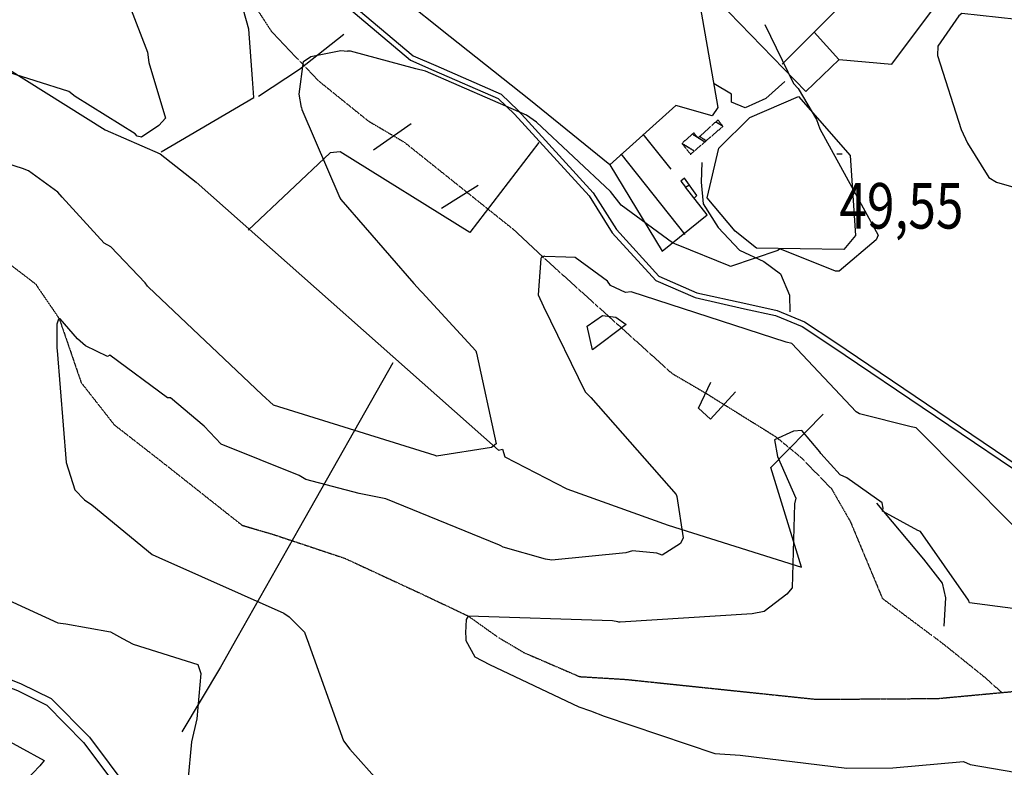
# Model space of a CAD drawing. Extents: x 512738 to 526043, y 4363318 to 4372599.
# Drawn here: x 522315 to 523072, y 4367864 to 4368439 of the extents above; entities that cross this region are included whole.
import ezdxf
from ezdxf.enums import TextEntityAlignment as Align

# ---------------------------------------------------------------- set-up
doc = ezdxf.new("R2010")
doc.units = 0
doc.header["$MEASUREMENT"] = 0
doc.linetypes.add('HIDDEN', pattern=[0.375, 0.25, -0.125])
for name, color, linetype in [('15', 7, 'CONTINUOUS'), ('36', 7, 'CONTINUOUS'), ('37', 7, 'CONTINUOUS'), ('38', 7, 'CONTINUOUS'), ('48', 7, 'CONTINUOUS'), ('50', 7, 'CONTINUOUS'), ('51', 7, 'CONTINUOUS'), ('7', 7, 'CONTINUOUS'), ('8', 6, 'CONTINUOUS'), ('9', 7, 'CONTINUOUS')]:
    doc.layers.add(name, color=color, linetype=linetype)
doc.styles.get("Standard").update_dxf_attribs({"font": 'txt', "height": 0.2})

# ---------------------------------------------------------------- blocks, each defined once
blk = doc.blocks.new('COTA')
at = {"layer": '7', "color": 7, "linetype": 'Continuous'}
blk.add_line((-1.98, -0.02), (2.02, -0.02), dxfattribs=at)

msp = doc.modelspace()

# ---------------------------------------------------------------- linework, layer by layer
at = {"layer": '15', "color": 5, "linetype": 'HIDDEN'}
for points in [[(522346.38, 4368602.93), (522363.97, 4368586.56), (522461.7, 4368494.64), (522474.52, 4368481.38), (522508.11, 4368429.94), (522544.2, 4368392.06), (522582.65, 4368361.03), (522610.26, 4368344.78), (522693.76, 4368278.05), (522716.32, 4368256.97), (522799.26, 4368182.15), (522816.12, 4368166.94)], [(522302.78, 4368254.14), (522326.69, 4368235.86), (522345.01, 4368209), (522361.85, 4368159.91), (522387.16, 4368127.57), (522425.14, 4368098.03), (522485.61, 4368050.21), (522509.52, 4368043.18), (522564.37, 4368024.9), (522622.03, 4367998.18), (522659.46, 4367980.43), (522681.57, 4367964.68)], [(522816.12, 4368166.94), (522842.82, 4368151.33), (522895.72, 4368118.43), (522914.75, 4368102.84), (522938.72, 4368078.34), (522953.11, 4368053.29), (522977.84, 4367993.99), (523015.84, 4367965.6)], [(522682.6, 4367963.98), (522702.04, 4367952.42), (522744.96, 4367933.88), (522781.14, 4367931.67), (522926.89, 4367916.42), (523020.42, 4367917.03), (523077.39, 4367922.33), (523088.71, 4367924.55), (523099.11, 4367925.3)], [(523017.25, 4367964.65), (523025.58, 4367958.27), (523057.12, 4367932.91), (523069.51, 4367921.69)]]:
    msp.add_lwpolyline(points, dxfattribs=at)
at = {"layer": '36', "color": 1, "linetype": 'Continuous'}
for points in [[(522255.64, 4367962.83), (522260.57, 4367956.65), (522289.75, 4367931.96), (522312.89, 4367923.05), (522335.33, 4367911.99), (522363.58, 4367883.28), (522409.57, 4367822.07), (522431.52, 4367791.86), (522443.11, 4367772.52), (522463.61, 4367716.53), (522507.45, 4367602.05), (522529.81, 4367576.69), (522547.38, 4367561.89), (522575.49, 4367551.28)], [(522263.29, 4367962.85), (522264.89, 4367960.85), (522292.85, 4367937.2), (522315.29, 4367928.55), (522338.89, 4367916.93), (522368.12, 4367887.22), (522414.41, 4367825.61), (522436.52, 4367795.18), (522448.55, 4367775.12), (522469.25, 4367718.57), (522512.47, 4367605.43), (522534.01, 4367580.99), (522550.46, 4367567.15), (522577.61, 4367556.9)]]:
    msp.add_lwpolyline(points, dxfattribs=at)
at = {"layer": '37', "color": 1, "linetype": 'Continuous'}
for points in [[(522011.58, 4369012.31), (522504.54, 4368502.54), (522562.71, 4368451.98), (522615.06, 4368407.81), (522632.91, 4368400), (522682.35, 4368378.44), (522694.99, 4368366.28), (522752.3, 4368303.62), (522770.1, 4368275.09), (522803.6, 4368238.54), (522833.8, 4368225.24), (522871.88, 4368216.72), (522895.71, 4368211.57), (522916.08, 4368203.13), (522939.09, 4368188.02), (523098.44, 4368080.28), (523115.37, 4368077.93), (523186.99, 4368071.5), (523225.92, 4368066.47)], [(522014.18, 4369015.37), (522507.24, 4368505.5), (522565.33, 4368455), (522617.14, 4368411.27), (522634.45, 4368403.68), (522684.69, 4368381.74), (522697.79, 4368369.14), (522755.56, 4368305.94), (522773.3, 4368277.53), (522805.98, 4368241.86), (522835.06, 4368229.06), (522872.74, 4368220.62), (522896.91, 4368215.41), (522917.96, 4368206.69), (522941.33, 4368191.34), (523099.62, 4368084.16), (523115.83, 4368081.91), (523187.35, 4368075.48), (523230.39, 4368072.15)]]:
    msp.add_lwpolyline(points, dxfattribs=at)
at = {"layer": '38', "color": 7, "linetype": 'Continuous'}
msp.add_lwpolyline([(522838.96, 4368329.28), (522838.59, 4368313.98), (522840.13, 4368297.5), (522851.71, 4368279.29), (522867.88, 4368261.72), (522886.71, 4368252.96), (522899.61, 4368243.51), (522906.47, 4368227.12), (522906.81, 4368214.41)], dxfattribs=at)
at = {"layer": '50', "color": 1, "linetype": 'Continuous'}
for p, q in [((523004.04, 4368508.5), (522900.88, 4368404.75)), ((522925.33, 4368429.29), (522944.33, 4368408.36)), ((522925.33, 4368429.29), (522944.33, 4368408.36)), ((522586.65, 4368338.94), (522615.62, 4368359.08)), ((522586.65, 4368338.94), (522615.62, 4368359.08)), ((522815.48, 4368323.91), (522793.92, 4368350.9)), ((522815.48, 4368323.91), (522793.92, 4368350.9)), ((522776.76, 4368335.88), (522825.9, 4368273.69)), ((522638.83, 4368294.16), (522667.03, 4368311.81)), ((522638.83, 4368294.16), (522667.03, 4368311.81))]:
    msp.add_line(p, q, dxfattribs=at)
for points in [[(521788.88, 4368859.28), (521829.92, 4368785.58), (521869.31, 4368724.44), (521894.21, 4368690.72), (521923.27, 4368657.45), (521984.14, 4368601.94), (521995.67, 4368592.26), (522028.96, 4368570.54), (522178.98, 4368485.59), (522258.96, 4368430.24), (522380.32, 4368354.38), (522422.49, 4368335.91), (522450.35, 4368314.04), (522682.69, 4368108.02), (522685.82, 4368108.73), (522687.45, 4368102.79), (522735.34, 4368078.15), (522813.16, 4368050.19), (522915.56, 4368017.94), (522892.17, 4368094.68), (522932.22, 4368135.57)], [(522937.27, 4368580.98), (522825.97, 4368480.02), (522842.95, 4368462.39), (522837.69, 4368449.18), (522851.33, 4368371.47), (522846.97, 4368365.02), (522819.11, 4368372.92), (522768.17, 4368327.46), (522706.06, 4368377.92), (522645.43, 4368425.81), (522606.28, 4368457.23)], [(522423.34, 4368337.24), (522494.61, 4368379.05), (522493.44, 4368393.41), (522490.84, 4368431.73), (522458.63, 4368546.06)], [(522842.95, 4368462.39), (522918.87, 4368383.76), (522944.58, 4368408.44), (522985.21, 4368404.69), (523043.2, 4368482.6)], [(522902.81, 4368391.54), (522888.32, 4368378.4), (522872.42, 4368371.26), (522861.8, 4368375.45), (522861.76, 4368381.67), (522848.44, 4368389.68)], [(522913.26, 4368379.93), (522952.96, 4368334.6), (522957.21, 4368273.14), (522948.16, 4368262.39), (522881.12, 4368263.22), (522864.66, 4368276.31), (522843.04, 4368301.89), (522852.16, 4368340.28), (522875.83, 4368363.85), (522913.26, 4368379.93)], [(522713.7, 4368344.6), (522660.64, 4368275.27), (522560.92, 4368337.49), (522553.24, 4368336.49), (522490.31, 4368277.04)], [(522768.17, 4368327.46), (522808.65, 4368260.93), (522843.21, 4368288.94), (522826.46, 4368310.24)], [(522832.84, 4368301.55), (522835.17, 4368303.73), (522825.82, 4368317.06), (522822.78, 4368314.71), (522826.46, 4368310.24), (522829.03, 4368311.85)], [(522832.84, 4368301.55), (522835.17, 4368303.73), (522825.82, 4368317.06), (522822.78, 4368314.71), (522826.46, 4368310.24), (522829.03, 4368311.85)], [(522780.98, 4368204.61), (522754.94, 4368185.09), (522750.84, 4368203.27), (522762.59, 4368211.41), (522772.96, 4368210.31), (522780.98, 4368204.61)], [(522601.52, 4368175.11), (522529.32, 4368048.11), (522481.51, 4367963.44)], [(522864.98, 4368152.93), (522845.75, 4368131.86), (522836.4, 4368140.3), (522845.98, 4368160.28)], [(522973.36, 4368067.21), (523009.38, 4368024.2), (523023.72, 4368005.82), (523026.38, 4367994.31), (523025.08, 4367972.55)], [(522481.51, 4367963.44), (522468.9, 4367941.1), (522439.3, 4367891.49)]]:
    msp.add_lwpolyline(points, dxfattribs=at)
at = {"layer": '51', "color": 1, "linetype": 'Continuous'}
msp.add_lwpolyline([(522563.79, 4368427.66), (522529.72, 4368400.71), (522498.12, 4368380.01)], dxfattribs=at)
at = {"layer": '8', "linetype": 'Continuous'}
for points in [[(522887.56, 4368435.31), (522909.53, 4368389.87), (522913.06, 4368386.13), (522927.2, 4368362.24), (522929.64, 4368355.1), (522974.55, 4368273.32), (522973.12, 4368269.72), (522944.68, 4368245.73), (522941.92, 4368245.55), (522898.96, 4368262.67), (522897.45, 4368261.37), (522861.09, 4368249.3), (522859.93, 4368249.79), (522820.79, 4368265.54), (522818.81, 4368266.39)], [(522531.19, 4368371.4), (522529.54, 4368381.77), (522532.73, 4368406.81), (522538.33, 4368410.54), (522561.51, 4368415.34), (522566.57, 4368414.85)], [(522818.81, 4368266.39), (522816.6, 4368267.48), (522777.04, 4368296.29), (522768.89, 4368306.85), (522711.96, 4368360.15), (522704.15, 4368365.6), (522626.63, 4368399.5), (522619.16, 4368401.18), (522568.96, 4368414.72), (522566.57, 4368414.85)], [(522412.9, 4368234.04), (522411.15, 4368236.63), (522384.64, 4368264.24), (522379.42, 4368267.22), (522347.17, 4368302.49), (522343.93, 4368306.23), (522321.43, 4368322.85), (522316.78, 4368324.6), (522267.53, 4368340.27), (522263.12, 4368343.73), (522199.88, 4368379.01), (522196.82, 4368376.47), (522155.71, 4368353.85), (522150.76, 4368354.1), (522101.78, 4368358.97), (522092.26, 4368362.06), (522083.14, 4368364.99), (522082.58, 4368365.33)], [(522531.19, 4368371.4), (522531.42, 4368369.91), (522560.7, 4368302.02), (522561.45, 4368300.61), (522617.56, 4368236.12), (522622.85, 4368230.43)], [(522622.85, 4368230.43), (522623.9, 4368229.31), (522665.39, 4368184.31), (522665.85, 4368182.51), (522680.92, 4368112.9), (522677.29, 4368109.92), (522634.9, 4368103.4), (522634.08, 4368103.9), (522509.58, 4368142.64), (522500.62, 4368150.85), (522413.5, 4368233.35), (522412.9, 4368234.04)], [(522223.46, 4368078.08), (522224.74, 4368071.59), (522236.89, 4368049.54), (522241.75, 4368045.1), (522289.95, 4367999.66), (522293.34, 4367998.24), (522343.97, 4367975.23), (522350.12, 4367974.53), (522384.5, 4367968.22), (522393.69, 4367963.2)], [(522393.71, 4367963.2), (522401.8, 4367958.81), (522451.52, 4367943.28), (522453.88, 4367936.3), (522450.81, 4367901.37), (522446.73, 4367883.58), (522440.92, 4367823.22), (522441.5, 4367814.73), (522449.2, 4367803.96), (522454.46, 4367802.05), (522470.73, 4367790.13), (522473.01, 4367786.02), (522489.66, 4367762.89), (522488.42, 4367752.91), (522483.02, 4367727.1), (522482.05, 4367725.36)]]:
    msp.add_lwpolyline(points, dxfattribs=at)
at = {"layer": '9', "color": 30, "linetype": 'Continuous'}
for points in [[(522375.21, 4368512.45), (522376.63, 4368507.8), (522412.91, 4368414.06), (522413.96, 4368406.07), (522426.59, 4368363.34), (522421.62, 4368357.6), (522408.27, 4368348.53), (522404.85, 4368349.5), (522403.23, 4368351.2), (522357.21, 4368379.99), (522352.22, 4368383.7), (522300.61, 4368400.06), (522279.35, 4368412.86), (522259.6, 4368432.25), (522257.47, 4368435.58), (522215.91, 4368472.17), (522211.3, 4368477.37)], [(523251.34, 4368477.67), (523247.23, 4368474.8), (523196.21, 4368454.62), (523190.26, 4368453.66), (523100.4, 4368452.27), (523099.29, 4368451.71), (523083.2, 4368439.61), (523081.25, 4368439.09), (523038.93, 4368443.62), (523036.64, 4368441.9), (523020.37, 4368418.63), (523020.17, 4368411.5), (523038.4, 4368354.43), (523043.36, 4368343.95), (523059.66, 4368317.66), (523065.57, 4368313.94), (523090.43, 4368306.99), (523095.59, 4368307.07), (523096.82, 4368306.8)], [(522715.38, 4368255.65), (522715.31, 4368255.41), (522713.25, 4368227.48), (522717.2, 4368218.42), (522749.44, 4368152.81), (522753.79, 4368148.49), (522819.17, 4368074.01), (522819.88, 4368072.25), (522824.67, 4368040.6), (522822.68, 4368036.17), (522808.46, 4368027.2), (522804.37, 4368028.78), (522785.84, 4368030.61), (522780.47, 4368028.98), (522723.67, 4368023.38), (522718.84, 4368024.08), (522686.26, 4368033.34), (522684.55, 4368034.39)], [(522959.02, 4368136.63), (522957.81, 4368137.33), (522908.33, 4368189.91), (522903.86, 4368190.98), (522784.81, 4368229.65), (522780.31, 4368229.29), (522768.69, 4368234.55), (522766.46, 4368237.93), (522741.54, 4368256.06), (522734.5, 4368256.44), (522718.31, 4368256.92), (522718.01, 4368257.2), (522715.69, 4368256.25), (522715.38, 4368255.65)], [(522684.55, 4368034.39), (522683.59, 4368034.95), (522596.13, 4368070.43), (522575.49, 4368074.69), (522534.48, 4368085.49), (522529.41, 4368088.61), (522469.49, 4368112.54), (522456.49, 4368126.52), (522430.39, 4368148.25), (522428.33, 4368148.14), (522383.92, 4368181.08), (522381.95, 4368179.93), (522365.11, 4368188.12), (522358.91, 4368193.59), (522345.68, 4368208.9), (522345.01, 4368209), (522344.43, 4368208.75), (522343.21, 4368204.95), (522343.02, 4368187.96), (522343.2, 4368186.38)], [(522343.2, 4368186.38), (522343.41, 4368184.51), (522350.23, 4368098.45), (522356.95, 4368077.36), (522364.27, 4368069.67), (522370.13, 4368066.05), (522416.44, 4368027.74), (522421.56, 4368025.47), (522517.66, 4367982.59), (522521.86, 4367979.75), (522533.46, 4367968.07), (522535.15, 4367963.58)], [(523260.91, 4368073.08), (523255.82, 4368072.98), (523202.97, 4368080.84), (523195.99, 4368077.67), (523149.16, 4368064.24), (523140.06, 4368063.05), (523086.06, 4368042.33), (523079.12, 4368049.16), (523003.89, 4368125.18), (522999.9, 4368125.94), (522960.36, 4368135.92), (522959.02, 4368136.63)], [(522978.34, 4368063.5), (522977.61, 4368067.43), (522950.55, 4368086.61), (522945.33, 4368089.12), (522930.42, 4368105.3), (522929.65, 4368106.71), (522915.87, 4368123.17), (522909.62, 4368122.67), (522894.82, 4368116.01), (522897.19, 4368103.06), (522911.2, 4368070.96), (522910.27, 4368066.8), (522908.37, 4368002.13), (522904.37, 4367997.29), (522887.01, 4367983.8), (522877.74, 4367982.13), (522776.17, 4367975.64), (522775.33, 4367975.81), (522774.4, 4367975.99)], [(523230.25, 4367966.96), (523219.31, 4367973.1), (523170.81, 4367992.21), (523160.85, 4367990.03), (523131.51, 4367982.51), (523111.42, 4367981.92), (523044.73, 4367990.63), (523043.99, 4367992.54), (523007.08, 4368045.38), (523005.18, 4368046.3), (522978.04, 4368061.02), (522978.34, 4368063.5)], [(522774.4, 4367975.99), (522770.43, 4367976.67), (522659.46, 4367980.43), (522657.95, 4367977.89), (522657.41, 4367967.46), (522657.53, 4367963.92)], [(522535.16, 4367963.58), (522535.63, 4367962.38), (522563.64, 4367884.35), (522568.32, 4367877.94), (522591.82, 4367851.96), (522594.62, 4367851.66), (522677.38, 4367847.12), (522681.98, 4367848.79), (522720.05, 4367854.93), (522725.68, 4367853.41), (522802.03, 4367810.1), (522805.37, 4367806.56)], [(522657.54, 4367963.92), (522657.64, 4367961.55), (522664.57, 4367949.17), (522675.79, 4367943.28), (522744.54, 4367910.63), (522753.53, 4367907.47)], [(522166.65, 4367841.66), (522164.2, 4367846.67), (522151.32, 4367866.16), (522146.85, 4367869.64), (522133.68, 4367890.98), (522133.82, 4367901.74), (522139.03, 4367930.67), (522143.08, 4367936.16), (522164.74, 4367953.15), (522171.29, 4367954.62), (522219.34, 4367944.84), (522221.65, 4367942.36), (522247.44, 4367918.66), (522251.29, 4367917.97), (522291.72, 4367894.21), (522295.75, 4367889.74), (522333.29, 4367869.23), (522329.96, 4367865.33), (522319.37, 4367854.05), (522319.92, 4367845.93), (522331, 4367773.06), (522330.59, 4367771.76)], [(522753.53, 4367907.47), (522764.05, 4367903.43), (522848.94, 4367874.68), (522868.55, 4367873.4), (522950.58, 4367863.48), (522985.76, 4367863.79), (523040.27, 4367868.53), (523045.34, 4367866.38), (523097.56, 4367857.18), (523102.53, 4367857.78), (523131.59, 4367851.56), (523137.58, 4367845.62), (523171.03, 4367820.72), (523177.77, 4367817.47), (523242.29, 4367795.53), (523245.78, 4367795.23)]]:
    msp.add_lwpolyline(points, dxfattribs=at)

# ---------------------------------------------------------------- block references
at = {"layer": '7', "color": 7, "linetype": 'Continuous'}
msp.add_blockref('COTA', (522944.78, 4368335.86), dxfattribs=at)

# ---------------------------------------------------------------- texts
at = {"layer": '7', "color": 7, "linetype": 'Continuous', "width": 0.8}
msp.add_text('49,55', height=35, dxfattribs=at).set_placement((522944.78, 4368295.86), align=Align.MIDDLE_LEFT)

# ---------------------------------------------------------------- meshes
at = {"layer": '48', "color": 1, "linetype": 'HIDDEN'}
mesh = msp.add_polyface(dxfattribs=at)
corners = [(522830.32, 4368335.47), (522823.72, 4368343.88), (522833.231094, 4368337.983065), (522823.72, 4368343.88), (522831.698715, 4368350.941824), (522836.25, 4368348.12), (522841.327133, 4368344.972148), (522832.77, 4368351.89), (522837.308849, 4368349.075886), (522842.414171, 4368345.910557), (522849.821566, 4368360.371861), (522855.26, 4368357), (522851.47, 4368361.86)]
mesh.append_faces([[corners[k] for k in face] for face in [(0, 0, 2, 3), (1, 2, 6, 4), (4, 5, 7, 7), (5, 6, 9, 8), (8, 9, 11, 10), (10, 11, 12, 12)]], dxfattribs={"vtx0": -1, "vtx2": -1, "color": 1})

doc.saveas('drawing.dxf')
